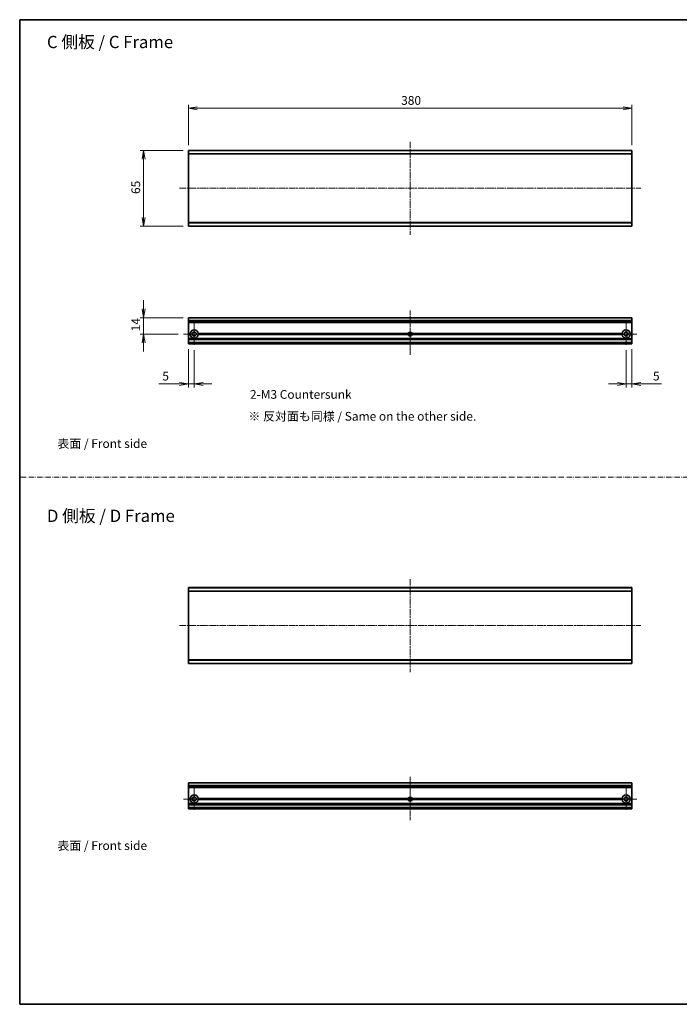
# Model space of a CAD drawing. Units: millimetres. Extents: x 308 to 7080, y 132 to 1537.
# Drawn here: x 3261 to 3826, y 132 to 975 of the extents above; entities that cross this region are included whole.
import ezdxf

# ---------------------------------------------------------------- set-up
doc = ezdxf.new("R2010")
doc.units = ezdxf.units.MM
doc.linetypes.add('CHAIN', pattern=[0.3543, 0.2362, -0.0295, 0.0591, -0.0295])
doc.linetypes.add('DASH_DOT', pattern=[0.37, 0.24, -0.06, 0.01, -0.06])
for name, color, linetype, lineweight in [('Border (ISO)', 7, 'Continuous', 35), ('Dimension (ISO)', 7, 'Continuous', 18), ('Dimension (ISO) @ 1', 7, 'Continuous', 18), ('Sketch Geometry (ISO)', 7, 'Continuous', 18), ('Symbol (ISO)', 7, 'Continuous', 18), ('Visible (ISO)', 7, 'Continuous', 35), ('Visible Narrow (ISO)', 7, 'Continuous', 25)]:
    doc.layers.add(name, color=color, linetype=linetype, lineweight=lineweight)
doc.layers.add('Center Mark (ISO)', color=7, linetype='Continuous', lineweight=18, true_color=0x80ffff)
doc.layers.add('Centerline (ISO)', color=7, linetype='Continuous', lineweight=18, true_color=0x80ffff)
doc.styles.add('Note Text (TK)', font='MS PGothic.ttf')
doc.dimstyles.new('Default - Method 1b (TK)', dxfattribs={"dimscale": 2.5, "dimtxt": 2.5, "dimasz": 2.5, "dimexe": 1, "dimexo": 1.5, "dimgap": 1, "dimtad": 1, "dimrnd": 1e-08, "dimdsep": 46, "dimtxsty": 'Note Text (TK)', "dimblk": 'OPEN', "dimcen": 0.09, "dimdle": 5, "dimclrd": 100, "dimclre": 100, "dimclrt": 7, "dimadec": 1, "dimazin": 1, "dimtfac": 1, "dimtmove": 0, "dimatfit": 3, "dimldrblk": 'OPEN', "dimfxl": 0, "dimtolj": 1, "dimlwd": -1, "dimlwe": -1, "dimarcsym": 0})

# ---------------------------------------------------------------- blocks, each defined once
blk = doc.blocks.new('図面枠 tk図枠')
at = {"layer": 'Border (ISO)'}
for p, q in [((14.5, 289), (405.5, 289)), ((14.5, 289), (14.5, 8)), ((14.5, 8), (405.5, 8))]:
    blk.add_line(p, q, dxfattribs=at)
blk = doc.blocks.new('_Open')
at = {"color": 0, "linetype": 'ByBlock', "lineweight": -2}
for p, q in [((-1, 0.17), (0, 0)), ((-1, -0.17), (0, 0)), ((0, 0), (-1, 0))]:
    blk.add_line(p, q, dxfattribs=at)
blk = doc.blocks.new('*D88')
at = {"layer": 'Defpoints', "color": 0, "transparency": 16777216}
for p in [(3785.23, 898.95), (3405.23, 862.95), (3785.23, 862.95)]:
    blk.add_point(p, dxfattribs=at)
at = {"layer": 'Dimension (ISO)', "color": 100, "transparency": 16777216}
for p, q in [((3405.23, 867.45), (3405.23, 901.95)), ((3412.73, 898.95), (3777.73, 898.95)), ((3785.23, 867.45), (3785.23, 901.95))]:
    blk.add_line(p, q, dxfattribs=at)
at = {"layer": 'Dimension (ISO)', "color": 100, "transparency": 16777216, "xscale": 7.5, "yscale": 7.5, "zscale": 7.5, "rotation": 180}
blk.add_blockref('_Open', (3405.23, 898.95), dxfattribs=at)
at = {"layer": 'Dimension (ISO)', "color": 100, "transparency": 16777216, "xscale": 7.5, "yscale": 7.5, "zscale": 7.5}
blk.add_blockref('_Open', (3785.23, 898.95), dxfattribs=at)
at = {"layer": 'Dimension (ISO)', "color": 7, "transparency": 16777216, "insert": (3587.52, 905.7), "char_height": 7.5, "attachment_point": 4, "style": 'Note Text (TK)'}
blk.add_mtext('\\A1;380', dxfattribs=at)
blk = doc.blocks.new('*D89')
at = {"layer": 'Defpoints', "color": 0, "transparency": 16777216}
for p in [(3405.23, 862.95), (3366.87, 797.95), (3405.23, 797.95)]:
    blk.add_point(p, dxfattribs=at)
at = {"layer": 'Dimension (ISO)', "color": 100, "transparency": 16777216}
for p, q in [((3400.73, 862.95), (3363.87, 862.95)), ((3366.87, 855.45), (3366.87, 805.45)), ((3400.73, 797.95), (3363.87, 797.95))]:
    blk.add_line(p, q, dxfattribs=at)
at = {"layer": 'Dimension (ISO)', "color": 100, "transparency": 16777216, "xscale": 7.5, "yscale": 7.5, "zscale": 7.5}
for p, rotation in [((3366.87, 862.95), 90), ((3366.87, 797.95), 270)]:
    blk.add_blockref('_Open', p, dxfattribs=dict(at, rotation=rotation))
at = {"layer": 'Dimension (ISO)', "color": 7, "transparency": 16777216, "insert": (3360.12, 825.57), "char_height": 7.5, "attachment_point": 4, "rotation": 90, "style": 'Note Text (TK)'}
blk.add_mtext('\\A1;65', dxfattribs=at)
blk = doc.blocks.new('*D85')
at = {"layer": 'Defpoints', "color": 0, "transparency": 16777216}
for p in [(3405.23, 719.69), (3366.87, 705.69), (3401.03, 705.69)]:
    blk.add_point(p, dxfattribs=at)
at = {"layer": 'Dimension (ISO)', "color": 100, "transparency": 16777216}
for p, q in [((3366.87, 727.19), (3366.87, 734.69)), ((3400.73, 719.69), (3363.87, 719.69)), ((3366.87, 719.69), (3366.87, 705.69)), ((3396.53, 705.69), (3363.87, 705.69)), ((3366.87, 698.19), (3366.87, 690.69))]:
    blk.add_line(p, q, dxfattribs=at)
at = {"layer": 'Dimension (ISO)', "color": 100, "transparency": 16777216, "xscale": 7.5, "yscale": 7.5, "zscale": 7.5}
for p, rotation in [((3366.87, 719.69), 270), ((3366.87, 705.69), 90)]:
    blk.add_blockref('_Open', p, dxfattribs=dict(at, rotation=rotation))
at = {"layer": 'Dimension (ISO)', "color": 7, "transparency": 16777216, "insert": (3360.12, 707.98), "char_height": 7.5, "attachment_point": 4, "rotation": 90, "style": 'Note Text (TK)'}
blk.add_mtext('\\A1;14', dxfattribs=at)
blk = doc.blocks.new('*D86')
at = {"layer": 'Defpoints', "color": 0, "transparency": 16777216}
for p in [(3405.23, 697.19), (3410.23, 696.49), (3410.23, 662.93)]:
    blk.add_point(p, dxfattribs=at)
at = {"layer": 'Dimension (ISO)', "color": 100, "transparency": 16777216}
for p, q in [((3405.23, 692.69), (3405.23, 659.93)), ((3410.23, 691.99), (3410.23, 659.93)), ((3397.73, 662.93), (3379.88, 662.93)), ((3410.23, 662.93), (3405.23, 662.93)), ((3417.73, 662.93), (3425.23, 662.93))]:
    blk.add_line(p, q, dxfattribs=at)
at = {"layer": 'Dimension (ISO)', "color": 100, "transparency": 16777216, "xscale": 7.5, "yscale": 7.5, "zscale": 7.5}
blk.add_blockref('_Open', (3405.23, 662.93), dxfattribs=at)
at = {"layer": 'Dimension (ISO)', "color": 100, "transparency": 16777216, "xscale": 7.5, "yscale": 7.5, "zscale": 7.5, "rotation": 180}
blk.add_blockref('_Open', (3410.23, 662.93), dxfattribs=at)
at = {"layer": 'Dimension (ISO)', "color": 7, "transparency": 16777216, "insert": (3382.88, 669.68), "char_height": 7.5, "attachment_point": 4, "style": 'Note Text (TK)'}
blk.add_mtext('\\A1;5', dxfattribs=at)
blk = doc.blocks.new('*D87')
at = {"layer": 'Defpoints', "color": 0, "transparency": 16777216}
for p in [(3780.23, 696.49), (3785.23, 697.19), (3780.23, 662.93)]:
    blk.add_point(p, dxfattribs=at)
at = {"layer": 'Dimension (ISO)', "color": 100, "transparency": 16777216}
for p, q in [((3780.23, 691.99), (3780.23, 659.93)), ((3785.23, 692.69), (3785.23, 659.93)), ((3772.73, 662.93), (3765.23, 662.93)), ((3780.23, 662.93), (3785.23, 662.93)), ((3792.73, 662.93), (3810.58, 662.93))]:
    blk.add_line(p, q, dxfattribs=at)
at = {"layer": 'Dimension (ISO)', "color": 100, "transparency": 16777216, "xscale": 7.5, "yscale": 7.5, "zscale": 7.5}
blk.add_blockref('_Open', (3780.23, 662.93), dxfattribs=at)
at = {"layer": 'Dimension (ISO)', "color": 100, "transparency": 16777216, "xscale": 7.5, "yscale": 7.5, "zscale": 7.5, "rotation": 180}
blk.add_blockref('_Open', (3785.23, 662.93), dxfattribs=at)
at = {"layer": 'Dimension (ISO)', "color": 7, "transparency": 16777216, "insert": (3803.23, 669.68), "char_height": 7.5, "attachment_point": 4, "style": 'Note Text (TK)'}
blk.add_mtext('\\A1;5', dxfattribs=at)

msp = doc.modelspace()

# ---------------------------------------------------------------- linework, layer by layer
at = {"layer": 'Center Mark (ISO)', "linetype": 'CHAIN', "ltscale": 6.815306}
for p, q in [((3410.2301, 714.8911), (3410.2301, 696.4911)), ((3780.2301, 714.8911), (3780.2301, 696.4911)), ((3419.4301, 705.6911), (3401.0301, 705.6911)), ((3789.4301, 705.6911), (3771.0301, 705.6911)), ((3410.2301, 316.7311), (3410.2301, 298.3311)), ((3780.2301, 316.7311), (3780.2301, 298.3311)), ((3419.4301, 307.5311), (3401.0301, 307.5311)), ((3789.4301, 307.5311), (3771.0301, 307.5311))]:
    msp.add_line(p, q, dxfattribs=at)
at = {"layer": 'Centerline (ISO)', "linetype": 'CHAIN', "ltscale": 23.990969}
for p, q in [((3595.2301, 870.3438), (3595.2301, 790.5597)), ((3397.7301, 830.4517), (3792.7301, 830.4517)), ((3595.2301, 495.9283), (3595.2301, 416.1442)), ((3397.7301, 456.0362), (3792.7301, 456.0362))]:
    msp.add_line(p, q, dxfattribs=at)
at = {"layer": 'Centerline (ISO)', "linetype": 'CHAIN', "ltscale": 14.06241}
msp.add_line((3595.2301, 687.8452), (3595.2301, 725.8107), dxfattribs=at)
at = {"layer": 'Centerline (ISO)', "linetype": 'CHAIN', "ltscale": 13.751746}
msp.add_line((3595.2301, 289.4653), (3595.2301, 326.5921), dxfattribs=at)
at = {"layer": 'Sketch Geometry (ISO)', "color": 4, "linetype": 'DASH_DOT', "lineweight": 18, "ltscale": 19.164619, "true_color": 0x00ffff}
msp.add_line((3261.5039, 583.0404), (4431.5039, 583.0404), dxfattribs=at)
at = {"layer": 'Visible (ISO)'}
for p, q in [((3405.2301, 862.8438), (3405.2301, 862.9517)), ((3785.2301, 862.9517), (3405.2301, 862.9517)), ((3405.2301, 862.8438), (3405.2301, 860.0352)), ((3405.2301, 859.8431), (3405.2301, 860.0352)), ((3785.2301, 862.9517), (3785.2301, 862.8438)), ((3785.2301, 860.0352), (3785.2301, 862.8438)), ((3785.2301, 860.0352), (3785.2301, 859.8431)), ((3405.2301, 801.0603), (3405.2301, 859.8431)), ((3785.2301, 859.8431), (3785.2301, 801.0603)), ((3405.2301, 800.8683), (3405.2301, 801.0603)), ((3405.2301, 800.8683), (3405.2301, 798.0597)), ((3785.2301, 801.0603), (3785.2301, 800.8683)), ((3785.2301, 798.0597), (3785.2301, 800.8683)), ((3405.2301, 797.9517), (3405.2301, 798.0597)), ((3405.2301, 797.9517), (3785.2301, 797.9517)), ((3785.2301, 798.0597), (3785.2301, 797.9517)), ((3405.2301, 719.6216), (3405.2301, 719.6911)), ((3785.2301, 719.6911), (3405.2301, 719.6911)), ((3405.2301, 719.6216), (3405.2301, 717.2811)), ((3405.2301, 717.0506), (3405.2301, 717.2811)), ((3405.2301, 715.9911), (3405.2301, 717.0506)), ((3785.2301, 719.6911), (3785.2301, 719.6216)), ((3785.2301, 717.2811), (3785.2301, 719.6216)), ((3785.2301, 717.2811), (3785.2301, 717.0506)), ((3785.2301, 717.0506), (3785.2301, 715.9911)), ((3405.2301, 715.6911), (3405.2301, 715.9911)), ((3405.2301, 706.1911), (3405.2301, 715.6911)), ((3405.2301, 715.6911), (3785.2301, 715.6911)), ((3785.2301, 715.9911), (3785.2301, 715.6911)), ((3785.2301, 715.6911), (3785.2301, 706.1911)), ((3405.2301, 705.6911), (3405.2301, 706.1911)), ((3405.2301, 706.1911), (3406.766, 706.1911)), ((3405.2301, 705.1911), (3405.2301, 705.6911)), ((3407.2301, 705.6911), (3405.2301, 705.6911)), ((3406.766, 705.1911), (3405.2301, 705.1911)), ((3405.2301, 701.8154), (3405.2301, 705.1911)), ((3405.2301, 701.6033), (3405.2301, 701.8154)), ((3405.2301, 701.6033), (3405.2301, 701.279)), ((3405.2301, 701.1911), (3405.2301, 701.279)), ((3405.2301, 701.1911), (3405.2301, 700.8911)), ((3405.2301, 701.1911), (3785.2301, 701.1911)), ((3405.2301, 698.4911), (3405.2301, 700.8911)), ((3594.0006, 705.6911), (3413.2301, 705.6911)), ((3413.6942, 706.1911), (3593.5744, 706.1911)), ((3593.5744, 705.1911), (3413.6942, 705.1911)), ((3777.2301, 705.6911), (3596.4596, 705.6911)), ((3596.8857, 706.1911), (3776.766, 706.1911)), ((3776.766, 705.1911), (3596.8857, 705.1911)), ((3785.2301, 705.6911), (3783.2301, 705.6911)), ((3783.6942, 706.1911), (3785.2301, 706.1911)), ((3785.2301, 705.1911), (3783.6942, 705.1911)), ((3785.2301, 706.1911), (3785.2301, 705.6911)), ((3785.2301, 705.6911), (3785.2301, 705.1911)), ((3785.2301, 705.1911), (3785.2301, 701.8154)), ((3785.2301, 701.8154), (3785.2301, 701.6033)), ((3785.2301, 701.279), (3785.2301, 701.6033)), ((3785.2301, 701.279), (3785.2301, 701.1911)), ((3785.2301, 700.8911), (3785.2301, 701.1911)), ((3785.2301, 700.8911), (3785.2301, 698.4911)), ((3405.2301, 698.4911), (3405.2301, 698.1911)), ((3405.2301, 698.1033), (3405.2301, 698.1911)), ((3785.2301, 698.1911), (3405.2301, 698.1911)), ((3405.2301, 698.1033), (3405.2301, 697.779)), ((3405.2301, 697.5669), (3405.2301, 697.779)), ((3405.2301, 697.4911), (3405.2301, 697.5669)), ((3405.2301, 697.1911), (3405.2301, 697.4911)), ((3405.2301, 697.1911), (3785.2301, 697.1911)), ((3785.2301, 698.1911), (3785.2301, 698.4911)), ((3785.2301, 698.1911), (3785.2301, 698.1033)), ((3785.2301, 697.779), (3785.2301, 698.1033)), ((3785.2301, 697.779), (3785.2301, 697.5669)), ((3785.2301, 697.5669), (3785.2301, 697.4911)), ((3785.2301, 697.4911), (3785.2301, 697.1911)), ((3405.2301, 488.4283), (3405.2301, 488.5362)), ((3785.2301, 488.5362), (3405.2301, 488.5362)), ((3405.2301, 488.4283), (3405.2301, 485.6197)), ((3405.2301, 485.4276), (3405.2301, 485.6197)), ((3405.2301, 426.6449), (3405.2301, 485.4276)), ((3785.2301, 488.5362), (3785.2301, 488.4283)), ((3785.2301, 485.6197), (3785.2301, 488.4283)), ((3785.2301, 485.6197), (3785.2301, 485.4276)), ((3785.2301, 485.4276), (3785.2301, 426.6449)), ((3405.2301, 426.4528), (3405.2301, 426.6449)), ((3405.2301, 426.4528), (3405.2301, 423.6442)), ((3405.2301, 423.5362), (3405.2301, 423.6442)), ((3405.2301, 423.5362), (3785.2301, 423.5362)), ((3785.2301, 426.6449), (3785.2301, 426.4528)), ((3785.2301, 423.6442), (3785.2301, 426.4528)), ((3785.2301, 423.6442), (3785.2301, 423.5362)), ((3405.2301, 321.4615), (3405.2301, 321.5311)), ((3785.2301, 321.5311), (3405.2301, 321.5311)), ((3405.2301, 321.4615), (3405.2301, 319.121)), ((3785.2301, 321.5311), (3785.2301, 321.4615)), ((3785.2301, 319.121), (3785.2301, 321.4615)), ((3405.2301, 318.8905), (3405.2301, 319.121)), ((3405.2301, 317.8311), (3405.2301, 318.8905)), ((3405.2301, 317.5311), (3405.2301, 317.8311)), ((3405.2301, 308.0311), (3405.2301, 317.5311)), ((3405.2301, 317.5311), (3785.2301, 317.5311)), ((3785.2301, 319.121), (3785.2301, 318.8905)), ((3785.2301, 318.8905), (3785.2301, 317.8311)), ((3785.2301, 317.8311), (3785.2301, 317.5311)), ((3785.2301, 317.5311), (3785.2301, 308.0311)), ((3405.2301, 307.5311), (3405.2301, 308.0311)), ((3405.2301, 308.0311), (3406.766, 308.0311)), ((3405.2301, 307.0311), (3405.2301, 307.5311)), ((3407.2301, 307.5311), (3405.2301, 307.5311)), ((3406.766, 307.0311), (3405.2301, 307.0311)), ((3405.2301, 303.6553), (3405.2301, 307.0311)), ((3405.2301, 303.4432), (3405.2301, 303.6553)), ((3594.0006, 307.5311), (3413.2301, 307.5311)), ((3413.6942, 308.0311), (3593.5744, 308.0311)), ((3593.5744, 307.0311), (3413.6942, 307.0311)), ((3777.2301, 307.5311), (3596.4596, 307.5311)), ((3596.8857, 308.0311), (3776.766, 308.0311)), ((3776.766, 307.0311), (3596.8857, 307.0311)), ((3785.2301, 307.5311), (3783.2301, 307.5311)), ((3783.6942, 308.0311), (3785.2301, 308.0311)), ((3785.2301, 307.0311), (3783.6942, 307.0311)), ((3785.2301, 308.0311), (3785.2301, 307.5311)), ((3785.2301, 307.5311), (3785.2301, 307.0311)), ((3785.2301, 307.0311), (3785.2301, 303.6553)), ((3785.2301, 303.6553), (3785.2301, 303.4432)), ((3405.2301, 303.4432), (3405.2301, 303.1189)), ((3405.2301, 303.0311), (3405.2301, 303.1189)), ((3405.2301, 303.0311), (3405.2301, 302.7311)), ((3405.2301, 303.0311), (3785.2301, 303.0311)), ((3405.2301, 300.3311), (3405.2301, 302.7311)), ((3405.2301, 300.3311), (3405.2301, 300.0311)), ((3405.2301, 299.9432), (3405.2301, 300.0311)), ((3785.2301, 300.0311), (3405.2301, 300.0311)), ((3405.2301, 299.9432), (3405.2301, 299.6189)), ((3405.2301, 299.4068), (3405.2301, 299.6189)), ((3405.2301, 299.3311), (3405.2301, 299.4068)), ((3405.2301, 299.0311), (3405.2301, 299.3311)), ((3405.2301, 299.0311), (3785.2301, 299.0311)), ((3785.2301, 303.1189), (3785.2301, 303.4432)), ((3785.2301, 303.1189), (3785.2301, 303.0311)), ((3785.2301, 302.7311), (3785.2301, 303.0311)), ((3785.2301, 302.7311), (3785.2301, 300.3311)), ((3785.2301, 300.0311), (3785.2301, 300.3311)), ((3785.2301, 300.0311), (3785.2301, 299.9432)), ((3785.2301, 299.6189), (3785.2301, 299.9432)), ((3785.2301, 299.6189), (3785.2301, 299.4068)), ((3785.2301, 299.4068), (3785.2301, 299.3311)), ((3785.2301, 299.3311), (3785.2301, 299.0311))]:
    msp.add_line(p, q, dxfattribs=at)
for centre in [(3410.2301, 705.6911), (3780.2301, 705.6911), (3410.2301, 307.5311), (3780.2301, 307.5311)]:
    msp.add_circle(centre, 1.7, dxfattribs=at)
for centre, radius, start, end in [((3410.2301, 705.6911), 3.5, 8.2132107, 171.7867893), ((3780.2301, 705.6911), 3.5, 8.2132107, 171.7867893), ((3410.2301, 705.6911), 3.5, 188.2132107, 351.7867893), ((3595.2301, 705.6911), 1.7295, 16.8041357, 163.1958643), ((3595.2301, 705.6911), 1.7295, 196.8041357, 343.1958643), ((3595.2301, 705.6911), 1.2295, 0, 180), ((3595.2301, 705.6911), 1.2295, 180, 0), ((3780.2301, 705.6911), 3.5, 188.2132107, 351.7867893), ((3410.2301, 307.5311), 3.5, 8.2132107, 171.7867893), ((3410.2301, 307.5311), 3.5, 188.2132107, 351.7867893), ((3595.2301, 307.5311), 1.7295, 16.8041357, 163.1958643), ((3595.2301, 307.5311), 1.7295, 196.8041357, 343.1958643), ((3595.2301, 307.5311), 1.2295, 0, 180), ((3595.2301, 307.5311), 1.2295, 180, 0), ((3780.2301, 307.5311), 3.5, 8.2132107, 171.7867893), ((3780.2301, 307.5311), 3.5, 188.2132107, 351.7867893)]:
    msp.add_arc(centre, radius, start, end, dxfattribs=at)
for points in [[(3407.2301, 705.6911), (3406.998, 705.9232), (3406.766, 706.1911)], [(3406.766, 705.1911), (3406.998, 705.4591), (3407.2301, 705.6911)], [(3413.6942, 706.1911), (3413.4621, 705.9232), (3413.2301, 705.6911)], [(3413.2301, 705.6911), (3413.4621, 705.4591), (3413.6942, 705.1911)], [(3593.5744, 706.1911), (3593.7875, 705.9042), (3594.0006, 705.6911)], [(3594.0006, 705.6911), (3593.7875, 705.4781), (3593.5744, 705.1911)], [(3596.4596, 705.6911), (3596.6726, 705.9042), (3596.8857, 706.1911)], [(3596.8857, 705.1911), (3596.6726, 705.4781), (3596.4596, 705.6911)], [(3777.2301, 705.6911), (3776.998, 705.9232), (3776.766, 706.1911)], [(3776.766, 705.1911), (3776.998, 705.4591), (3777.2301, 705.6911)], [(3783.6942, 706.1911), (3783.4621, 705.9232), (3783.2301, 705.6911)], [(3783.2301, 705.6911), (3783.4621, 705.4591), (3783.6942, 705.1911)], [(3407.2301, 307.5311), (3406.998, 307.7631), (3406.766, 308.0311)], [(3406.766, 307.0311), (3406.998, 307.299), (3407.2301, 307.5311)], [(3413.6942, 308.0311), (3413.4621, 307.7631), (3413.2301, 307.5311)], [(3413.2301, 307.5311), (3413.4621, 307.299), (3413.6942, 307.0311)], [(3593.5744, 308.0311), (3593.7875, 307.7441), (3594.0006, 307.5311)], [(3594.0006, 307.5311), (3593.7875, 307.318), (3593.5744, 307.0311)], [(3596.4596, 307.5311), (3596.6726, 307.7441), (3596.8857, 308.0311)], [(3596.8857, 307.0311), (3596.6726, 307.318), (3596.4596, 307.5311)], [(3777.2301, 307.5311), (3776.998, 307.7631), (3776.766, 308.0311)], [(3776.766, 307.0311), (3776.998, 307.299), (3777.2301, 307.5311)], [(3783.6942, 308.0311), (3783.4621, 307.7631), (3783.2301, 307.5311)], [(3783.2301, 307.5311), (3783.4621, 307.299), (3783.6942, 307.0311)]]:
    msp.add_open_spline(points, degree=2, dxfattribs=at)
at = {"layer": 'Visible Narrow (ISO)'}
for p, q in [((3405.2301, 862.8438), (3785.2301, 862.8438)), ((3785.2301, 860.0352), (3405.2301, 860.0352)), ((3405.2301, 859.8431), (3785.2301, 859.8431)), ((3785.2301, 801.0603), (3405.2301, 801.0603)), ((3405.2301, 800.8683), (3785.2301, 800.8683)), ((3785.2301, 798.0597), (3405.2301, 798.0597)), ((3405.2301, 719.6216), (3785.2301, 719.6216)), ((3785.2301, 717.2811), (3405.2301, 717.2811)), ((3405.2301, 717.0506), (3785.2301, 717.0506)), ((3785.2301, 715.9911), (3405.2301, 715.9911)), ((3785.2301, 701.8154), (3405.2301, 701.8154)), ((3405.2301, 701.6033), (3785.2301, 701.6033)), ((3785.2301, 701.279), (3405.2301, 701.279)), ((3405.2301, 700.8911), (3785.2301, 700.8911)), ((3785.2301, 698.4911), (3405.2301, 698.4911)), ((3405.2301, 698.1033), (3785.2301, 698.1033)), ((3785.2301, 697.779), (3405.2301, 697.779)), ((3405.2301, 697.5669), (3785.2301, 697.5669)), ((3785.2301, 697.4911), (3405.2301, 697.4911)), ((3405.2301, 488.4283), (3785.2301, 488.4283)), ((3785.2301, 485.6197), (3405.2301, 485.6197)), ((3405.2301, 485.4276), (3785.2301, 485.4276)), ((3785.2301, 426.6449), (3405.2301, 426.6449)), ((3405.2301, 426.4528), (3785.2301, 426.4528)), ((3785.2301, 423.6442), (3405.2301, 423.6442)), ((3405.2301, 321.4615), (3785.2301, 321.4615)), ((3785.2301, 319.121), (3405.2301, 319.121)), ((3405.2301, 318.8905), (3785.2301, 318.8905)), ((3785.2301, 317.8311), (3405.2301, 317.8311)), ((3785.2301, 303.6553), (3405.2301, 303.6553)), ((3405.2301, 303.4432), (3785.2301, 303.4432)), ((3785.2301, 303.1189), (3405.2301, 303.1189)), ((3405.2301, 302.7311), (3785.2301, 302.7311)), ((3785.2301, 300.3311), (3405.2301, 300.3311)), ((3405.2301, 299.9432), (3785.2301, 299.9432)), ((3785.2301, 299.6189), (3405.2301, 299.6189)), ((3405.2301, 299.4068), (3785.2301, 299.4068)), ((3785.2301, 299.3311), (3405.2301, 299.3311))]:
    msp.add_line(p, q, dxfattribs=at)
for centre, start, end in [((3595.2301, 705.6911), 169.6108239, 180), ((3595.2301, 705.6911), 180, 190.3891761), ((3595.2301, 705.6911), 10.3891761, 169.6108239), ((3595.2301, 705.6911), 190.3891761, 349.6108239), ((3595.2301, 705.6911), 0, 10.3891761), ((3595.2301, 705.6911), 349.6108239, 0), ((3595.2301, 307.5311), 169.6108239, 180), ((3595.2301, 307.5311), 180, 190.3891761), ((3595.2301, 307.5311), 10.3891761, 169.6108239), ((3595.2301, 307.5311), 190.3891761, 349.6108239), ((3595.2301, 307.5311), 0, 10.3891761), ((3595.2301, 307.5311), 349.6108239, 0)]:
    msp.add_arc(centre, 1.5, start, end, dxfattribs=at)

# ---------------------------------------------------------------- block references
at = {"xscale": 3, "yscale": 3, "zscale": 3}
msp.add_blockref('図面枠 tk図枠', (3217.1581, 107.8125), dxfattribs=at)

# ---------------------------------------------------------------- texts
at = {"layer": 'Symbol (ISO)', "color": 7, "attachment_point": 4, "line_spacing_factor": 1.5, "style": 'Note Text (TK)'}
for s, insert, char_height in [('\\fMS PGothic|b0|i0;{\\H10.5000;C 側板 / C Frame}', (3284.01, 955.7226), 10.5), ('\\fＭＳ Ｐゴシック|b0|i0;表面 / Front side', (3292.9317, 611.8817), 7.5), ('\\fMS PGothic|b0|i0;{\\H10.5000;D 側板 / D Frame}', (3284.01, 550.032), 10.5), ('\\fＭＳ Ｐゴシック|b0|i0;表面 / Front side', (3292.9317, 267.6994), 7.5)]:
    msp.add_mtext(s, dxfattribs=dict(at, insert=insert, char_height=char_height))
at = {"layer": 'Symbol (ISO)', "color": 7, "char_height": 7.5, "attachment_point": 4, "line_spacing_factor": 1.5, "style": 'Note Text (TK)'}
for s, insert, width in [('2-M3 Countersunk', (3457.9719, 653.0137), 88.026316), ('\\fＭＳ Ｐゴシック|b0|i0;※ 反対面も同様 / Same on the other side.', (3456.6414, 635.2526), 204.210534)]:
    msp.add_mtext(s, dxfattribs=dict(at, insert=insert, width=width))

# ---------------------------------------------------------------- dimensions: what is measured, and where the dimension line sits
at = {"layer": 'Dimension (ISO) @ 1', "color": 100, "true_color": 0x00ff3f}
for base, p1, p2, angle, override, picture, middle in [((3785.2301, 898.9517), (3405.2301, 862.9517), (3785.2301, 862.9517), 180, {"dimscale": 1, "dimtxt": 7.5, "dimasz": 7.5, "dimexe": 3, "dimexo": 4.5, "dimgap": 3, "dimtoh": 0, "dimdec": 2, "dimcen": 0.27, "dimtol": 0, "dimlim": 0, "dimtp": 0, "dimtm": 0, "dimtdec": 2, "dimtix": 0, "dimtofl": 0, "dimtmove": 0, "dimatfit": 1}, '*D88', (3595.2301, 898.9517)), ((3366.8691, 797.9517), (3405.2301, 862.9517), (3405.2301, 797.9517), 90, {"dimscale": 1, "dimtxt": 7.5, "dimasz": 7.5, "dimexe": 3, "dimexo": 4.5, "dimgap": 3, "dimtoh": 0, "dimdec": 2, "dimcen": 0.27, "dimtol": 0, "dimlim": 0, "dimtp": 0, "dimtm": 0, "dimtdec": 2, "dimtix": 0, "dimtofl": 0, "dimtmove": 0, "dimatfit": 1}, '*D89', (3366.8691, 830.4517)), ((3366.8691, 705.6911), (3405.2301, 719.6911), (3401.0301, 705.6911), 90, {"dimscale": 1, "dimtxt": 7.5, "dimasz": 7.5, "dimexe": 3, "dimexo": 4.5, "dimgap": 3, "dimtoh": 0, "dimdec": 2, "dimcen": 0.27, "dimtol": 0, "dimlim": 0, "dimtp": 0, "dimtm": 0, "dimtdec": 2, "dimtix": 0, "dimtofl": 1, "dimtmove": 0, "dimatfit": 1}, '*D85', (3366.8691, 712.6911)), ((3410.2301, 662.9334), (3405.2301, 697.1911), (3410.2301, 696.4911), 180, {"dimscale": 1, "dimtxt": 7.5, "dimasz": 7.5, "dimexe": 3, "dimexo": 4.5, "dimgap": 3, "dimtoh": 0, "dimdec": 2, "dimcen": 0.27, "dimtol": 0, "dimlim": 0, "dimtp": 0, "dimtm": 0, "dimtdec": 2, "dimtix": 0, "dimtofl": 1, "dimtmove": 0, "dimatfit": 1}, '*D86', (3385.0568, 662.9334)), ((3780.2301, 662.9334), (3785.2301, 697.1911), (3780.2301, 696.4911), 180, {"dimscale": 1, "dimtxt": 7.5, "dimasz": 7.5, "dimexe": 3, "dimexo": 4.5, "dimgap": 3, "dimtoh": 0, "dimdec": 2, "dimcen": 0.27, "dimtol": 0, "dimlim": 0, "dimtp": 0, "dimtm": 0, "dimtdec": 2, "dimtix": 0, "dimtofl": 1, "dimtmove": 0, "dimatfit": 1}, '*D87', (3805.4034, 662.9334))]:
    dim = msp.add_linear_dim(base=base, p1=p1, p2=p2, angle=angle, dimstyle='Default - Method 1b (TK)', override=override, dxfattribs=at)
    dim.commit()
    dim.dimension.update_dxf_attribs({"geometry": picture, "text_midpoint": middle, "dimtype": 160})

doc.saveas('drawing.dxf')
